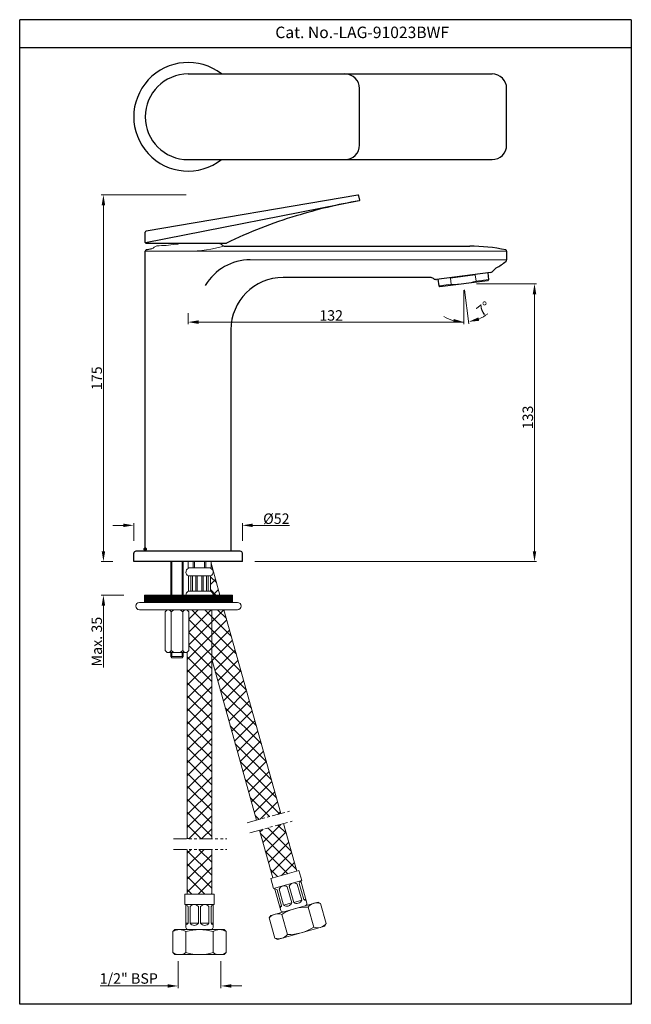
# Model space of a CAD drawing. Units: inches. Extents: x 4655 to 4948, y 339 to 810.
import ezdxf

# ---------------------------------------------------------------- set-up
doc = ezdxf.new("R2010")
doc.units = ezdxf.units.IN
doc.header["$MEASUREMENT"] = 0
doc.linetypes.add('CENTERX2', pattern=[4, 2.5, -0.5, 0.5, -0.5])
doc.linetypes.add('PHANTOM2', pattern=[1.25, 0.625, -0.125, 0.125, -0.125, 0.125, -0.125])
doc.layers.add('61', color=7, linetype='Continuous', true_color=0xffffff)
doc.layers.add('center line', color=3, linetype='Continuous', lineweight=9)
doc.styles.get("Standard").update_dxf_attribs({"font": 'segoeui.ttf'})
doc.dimstyles.get("Standard").update_dxf_attribs({"dimtxt": 5, "dimasz": 5, "dimexe": 1, "dimexo": 3, "dimgap": 0.6, "dimtad": 1, "dimdec": 3, "dimdsep": 46, "dimtxsty": 'Standard', "dimcen": 0, "dimadec": 0, "dimazin": 2, "dimtfac": 1, "dimtdec": 3, "dimtofl": 0, "dimtmove": 0, "dimatfit": 1, "dimfxl": 1, "dimtolj": 1, "dimtzin": 0, "dimlwd": 9, "dimlwe": 9, "dimarcsym": 0})
doc.dimstyles.new('STANDARD$0', dxfattribs={"dimtxt": 3, "dimasz": 3, "dimexe": 1, "dimexo": 4, "dimgap": 0.8, "dimtad": 1, "dimdec": 3, "dimdsep": 46, "dimtxsty": 'Standard', "dimcen": 0, "dimadec": 0, "dimazin": 0, "dimtfac": 1, "dimtdec": 3, "dimtmove": 0, "dimatfit": 1, "dimfxl": 1, "dimtolj": 1, "dimtzin": 0, "dimlwd": 9, "dimlwe": 9, "dimarcsym": 0})

# ---------------------------------------------------------------- blocks, each defined once
blk = doc.blocks.new('*D51')
at = {"color": 0, "lineweight": 9, "transparency": 16777216}
for p, q in [((4867.87, 680.77), (4867.87, 664.41)), ((4868.25, 680.79), (4870.33, 664.57))]:
    blk.add_line(p, q, dxfattribs=at)
for start, end in [(292.9453, 308.5998), (238.691, 254.3455)]:
    blk.add_arc((4867.87, 683.77), 18.36, start, end, dxfattribs=at)
at = {"color": 0, "transparency": 16777216}
for points in [[(4863.03, 666.92), (4862.81, 665.27), (4867.87, 665.41)], [(4875.25, 666.06), (4874.81, 667.67), (4870.2, 665.56)]]:
    blk.add_solid(points, dxfattribs=at)
at = {"layer": 'Defpoints', "color": 0, "transparency": 16777216}
for p in [(4867.4, 687.49), (4867.87, 687.55), (4867.87, 683.77), (4867.87, 683.77), (4868.65, 665.43)]:
    blk.add_point(p, dxfattribs=at)
at = {"color": 0, "lineweight": 5, "transparency": 16777216, "insert": (4877.39, 671.84), "char_height": 5, "attachment_point": 5, "rotation": 38.5998}
blk.add_mtext('\\A1;7°', dxfattribs=at)
blk = doc.blocks.new('*D54')
at = {"color": 0, "lineweight": 9, "transparency": 16777216}
for p, q in [((4867.87, 677.77), (4867.87, 664.41)), ((4735.87, 669.65), (4735.87, 664.41)), ((4867.87, 665.41), (4740.87, 665.41))]:
    blk.add_line(p, q, dxfattribs=at)
at = {"color": 0, "transparency": 16777216}
blk.add_solid([(4740.87, 666.25), (4740.87, 664.58), (4735.87, 665.41)], dxfattribs=at)
at = {"layer": 'Defpoints', "color": 0, "transparency": 16777216}
for p in [(4867.87, 683.77), (4735.87, 675.65), (4735.87, 665.41)]:
    blk.add_point(p, dxfattribs=at)
at = {"color": 0, "lineweight": 5, "transparency": 16777216, "insert": (4804.37, 668.61), "char_height": 5, "attachment_point": 5}
blk.add_mtext('\\A1;132', dxfattribs=at)
blk = doc.blocks.new('_None')
blk = doc.blocks.new('*D55')
at = {"color": 0, "lineweight": 9, "transparency": 16777216}
for p, q in [((4873.87, 683.77), (4902.71, 683.77)), ((4901.71, 678.77), (4901.71, 555.77)), ((4767.87, 550.77), (4902.71, 550.77))]:
    blk.add_line(p, q, dxfattribs=at)
at = {"color": 0, "transparency": 16777216}
for points in [[(4900.88, 678.77), (4902.55, 678.77), (4901.71, 683.77)], [(4900.88, 555.77), (4902.55, 555.77), (4901.71, 550.77)]]:
    blk.add_solid(points, dxfattribs=at)
at = {"layer": 'Defpoints', "color": 0, "transparency": 16777216}
for p in [(4867.87, 683.77), (4761.87, 550.77), (4901.71, 550.77)]:
    blk.add_point(p, dxfattribs=at)
at = {"color": 0, "lineweight": 5, "transparency": 16777216, "insert": (4898.51, 619.77), "char_height": 5, "attachment_point": 5, "rotation": 90}
blk.add_mtext('\\A1;133', dxfattribs=at)
blk = doc.blocks.new('*D52')
at = {"color": 0, "lineweight": 9, "transparency": 16777216}
for p, q in [((4731.1, 359.43), (4731.1, 346.64)), ((4751.6, 359.43), (4751.6, 346.64)), ((4726.1, 347.64), (4693.86, 347.64)), ((4756.6, 347.64), (4761.6, 347.64))]:
    blk.add_line(p, q, dxfattribs=at)
at = {"color": 0, "transparency": 16777216}
for points in [[(4726.1, 348.47), (4726.1, 346.81), (4731.1, 347.64)], [(4756.6, 348.47), (4756.6, 346.81), (4751.6, 347.64)]]:
    blk.add_solid(points, dxfattribs=at)
at = {"layer": 'Defpoints', "color": 0, "transparency": 16777216}
for p in [(4731.1, 362.43), (4751.6, 362.43), (4751.6, 347.64)]:
    blk.add_point(p, dxfattribs=at)
at = {"color": 0, "lineweight": 5, "transparency": 16777216, "insert": (4707.48, 351.21), "char_height": 5, "attachment_point": 5}
blk.add_mtext('\\A1;1/2" BSP', dxfattribs=at)
blk = doc.blocks.new('*D58')
at = {"color": 0, "lineweight": 9, "transparency": 16777216}
for p, q in [((4695.35, 555.77), (4695.35, 560.77)), ((4699.87, 550.77), (4694.35, 550.77)), ((4705.07, 534.75), (4694.35, 534.75)), ((4695.35, 529.75), (4695.35, 500.15))]:
    blk.add_line(p, q, dxfattribs=at)
at = {"color": 0, "transparency": 16777216}
for points in [[(4694.52, 555.77), (4696.19, 555.77), (4695.35, 550.77)], [(4694.52, 529.75), (4696.19, 529.75), (4695.35, 534.75)]]:
    blk.add_solid(points, dxfattribs=at)
at = {"layer": 'Defpoints', "color": 0, "transparency": 16777216}
for p in [(4709.87, 550.77), (4695.35, 534.75), (4715.07, 534.75)]:
    blk.add_point(p, dxfattribs=at)
at = {"color": 0, "lineweight": 25, "transparency": 16777216, "insert": (4692.17, 512.45), "char_height": 5, "attachment_point": 5, "rotation": 90}
blk.add_mtext('\\A1;Max. 35', dxfattribs=at)
blk = doc.blocks.new('*D59')
at = {"color": 0, "lineweight": 9, "transparency": 16777216}
for p, q in [((4704.87, 568.13), (4699.87, 568.13)), ((4709.87, 560.77), (4709.87, 569.13)), ((4761.87, 560.77), (4761.87, 569.13)), ((4766.87, 568.13), (4784.39, 568.13))]:
    blk.add_line(p, q, dxfattribs=at)
at = {"color": 0, "transparency": 16777216}
for points in [[(4704.87, 568.96), (4704.87, 567.3), (4709.87, 568.13)], [(4766.87, 568.96), (4766.87, 567.3), (4761.87, 568.13)]]:
    blk.add_solid(points, dxfattribs=at)
at = {"layer": 'Defpoints', "color": 0, "transparency": 16777216}
for p in [(4761.87, 568.13), (4709.87, 554.77), (4761.87, 554.77)]:
    blk.add_point(p, dxfattribs=at)
at = {"color": 0, "lineweight": 5, "transparency": 16777216, "insert": (4778.13, 571.32), "char_height": 5, "attachment_point": 5}
blk.add_mtext('\\A1;{\\fISOCPEUR|b0|i0|c0|p34;%%C}52', dxfattribs=at)
blk = doc.blocks.new('*D60')
at = {"color": 0, "lineweight": 9, "transparency": 16777216}
for p, q in [((4734.97, 726.34), (4694.35, 726.34)), ((4695.35, 721.34), (4695.35, 555.77)), ((4699.87, 550.77), (4694.35, 550.77))]:
    blk.add_line(p, q, dxfattribs=at)
at = {"color": 0, "transparency": 16777216}
for points in [[(4694.52, 721.34), (4696.19, 721.34), (4695.35, 726.34)], [(4694.52, 555.77), (4696.19, 555.77), (4695.35, 550.77)]]:
    blk.add_solid(points, dxfattribs=at)
at = {"layer": 'Defpoints', "color": 0, "transparency": 16777216}
for p in [(4744.97, 726.34), (4695.35, 550.77), (4709.87, 550.77)]:
    blk.add_point(p, dxfattribs=at)
at = {"color": 0, "lineweight": 25, "transparency": 16777216, "insert": (4692.15, 638.55), "char_height": 5, "attachment_point": 5, "rotation": 90}
blk.add_mtext('\\A1;175', dxfattribs=at)

msp = doc.modelspace()

# ---------------------------------------------------------------- hatches: boundary and pattern name
at = {"lineweight": 5}
h = msp.add_hatch(dxfattribs=at)
h.set_pattern_fill('ANSI37', color=256, scale=35)
h.set_pattern_definition([(45, (4414.363, 151.882), (-3.093592, 3.093592), []), (135, (4414.363, 151.882), (-3.093592, -3.093592), [])])
h.paths.add_polyline_path([(4768.6767, 427.018), (4780.2592, 430.157), (4753.0569, 527.7453), (4747.2046, 527.7453), (4747.2046, 504.0493)])
h.paths.add_polyline_path([(4735.5046, 418.0099), (4747.2046, 418.0099), (4747.2046, 527.7453), (4735.5046, 527.7453), (4735.5046, 527.4587), (4736.218, 526.7453), (4736.218, 508.2453), (4735.5046, 507.5319)])
h.paths.add_polyline_path([(4776.3882, 399.3528), (4787.9401, 402.6015), (4781.6018, 425.3405), (4770.0192, 422.2015)])
h.paths.add_polyline_path([(4735.5046, 391.6472), (4747.2046, 391.6472), (4747.2046, 413.0099), (4735.5046, 413.0099)])
edge = h.paths.add_edge_path()
edge.add_line((4746.8546, 549.9963), (4746.8546, 547.7687))
edge.add_line((4746.8546, 547.7687), (4745.8546, 547.7687))
edge.add_arc((4745.8546, 545.7687), 2, -67.975687, 90, ccw=False)
edge.add_line((4746.6046, 543.9147), (4746.6046, 536.6228))
edge.add_arc((4745.8546, 534.7687), 2, -0.670437, 67.975687, ccw=False)
edge.add_line((4747.8545, 534.7453), (4751.1057, 534.7453))
edge.add_line((4751.1057, 534.7453), (4746.8546, 549.9963))
h = msp.add_hatch(dxfattribs=at)
h.set_pattern_fill('ANSI31', color=256, style=0)
h.set_pattern_definition([(45, (3770.97019, -65.54367), (-0.088388348, 0.088388348), [])])
h.paths.add_polyline_path([(4757.068, 531.2453), (4757.068, 534.7453), (4715.068, 534.7453), (4715.068, 531.2453)])

# ---------------------------------------------------------------- linework, layer by layer
for p, q in [((4948.0504, 810.1818), (4655.2718, 810.1818)), ((4948.0504, 796.6594), (4655.2718, 796.6594))]:
    msp.add_line(p, q)
at = {"lineweight": 25}
for p, q in [((4735.8741, 784.197), (4881.3744, 784.197)), ((4817.9679, 750.197), (4817.9679, 777.197)), ((4888.3744, 750.197), (4888.3744, 777.197)), ((4735.8741, 743.197), (4881.3744, 743.197)), ((4817.1017, 726.254), (4715.7896, 708.891)), ((4818.018, 723.8674), (4817.679, 725.8456)), ((4817.7753, 723.5215), (4715.4309, 703.3413)), ((4715.3741, 703.4945), (4715.3741, 708.3982)), ((4715.6091, 703.2595), (4754.2267, 703.2595)), ((4715.3734, 555.7687), (4715.3734, 699.4534)), ((4753.2241, 701.7687), (4870.7292, 701.7687)), ((4888.3733, 699.4534), (4888.3733, 695.2585)), ((4851.7184, 686.7687), (4781.3747, 686.7687)), ((4756.3747, 661.7687), (4756.3747, 555.7687)), ((4709.8741, 550.7687), (4709.8741, 554.7687)), ((4760.8741, 555.7687), (4710.8741, 555.7687)), ((4761.8741, 550.7687), (4761.8741, 554.7687)), ((4761.8741, 550.7687), (4709.8741, 550.7687))]:
    msp.add_line(p, q, dxfattribs=at)
at = {"color": 0, "lineweight": 25}
for p, q in [((4754.284, 703.2878), (4754.2839, 703.2878)), ((4880.6754, 689.1896), (4854.8358, 685.8837)), ((4879.2811, 685.2282), (4856.467, 682.3093)), ((4879.7136, 685.7876), (4879.2811, 685.2282)), ((4855.9076, 682.7418), (4856.467, 682.3093))]:
    msp.add_line(p, q, dxfattribs=at)
at = {"lineweight": 5}
for p, q in [((4888.3733, 699.3447), (4715.3734, 699.3447)), ((4888.3733, 695.2585), (4765.6552, 695.2585)), ((4727.568, 550.7687), (4727.568, 534.7453)), ((4728.068, 550.7687), (4728.068, 534.7453)), ((4733.068, 550.7687), (4733.068, 534.7453)), ((4733.568, 550.7687), (4733.568, 534.7453)), ((4735.8546, 550.7687), (4735.8546, 547.7687)), ((4735.8546, 547.7687), (4746.8546, 547.7687)), ((4738.2665, 550.7687), (4738.2665, 547.7687)), ((4738.9572, 550.7687), (4738.9572, 547.7687)), ((4743.752, 550.7687), (4743.752, 547.7687)), ((4744.4427, 550.7687), (4744.4427, 547.7687)), ((4746.8546, 550.7687), (4746.8546, 547.7687)), ((4751.1057, 534.7453), (4746.8546, 549.9963)), ((4736.1046, 543.9147), (4736.1046, 536.6228)), ((4736.1046, 543.9147), (4746.6046, 543.9147)), ((4737.2502, 543.9147), (4737.2502, 536.6228)), ((4737.9502, 543.9147), (4737.9502, 536.6228)), ((4739.5597, 543.9147), (4739.5597, 536.6228)), ((4740.2597, 543.9147), (4740.2597, 536.6228)), ((4742.4495, 543.9147), (4742.4495, 536.6228)), ((4743.1495, 543.9147), (4743.1495, 536.6228)), ((4744.759, 543.9147), (4744.759, 536.6228)), ((4745.459, 543.9147), (4745.459, 536.6228)), ((4746.6046, 543.9147), (4746.6046, 536.6228)), ((4715.068, 534.7453), (4757.068, 534.7453)), ((4715.068, 531.2453), (4715.068, 534.7453)), ((4734.8546, 534.7687), (4734.8546, 534.7453)), ((4736.1046, 536.6228), (4746.6046, 536.6228)), ((4747.8546, 534.7687), (4747.8546, 534.7453)), ((4757.068, 531.2453), (4757.068, 534.7453)), ((4759.568, 531.2453), (4712.568, 531.2453)), ((4759.568, 527.7453), (4712.568, 527.7453)), ((4725.918, 527.7453), (4724.918, 526.7453)), ((4724.918, 526.7453), (4724.918, 508.2453)), ((4725.918, 527.7453), (4735.218, 527.7453)), ((4727.743, 526.7453), (4727.743, 508.2453)), ((4733.393, 526.7453), (4733.393, 508.2453)), ((4735.218, 527.7453), (4736.218, 526.7453)), ((4735.5046, 527.7453), (4735.5046, 527.4587)), ((4736.218, 508.2453), (4736.218, 526.7453)), ((4747.2046, 418.0099), (4747.2046, 527.7453)), ((4747.2046, 519.8471), (4747.2046, 527.7453)), ((4780.2592, 430.157), (4753.0569, 527.7453)), ((4725.918, 507.2453), (4724.918, 508.2453)), ((4725.918, 507.2453), (4735.218, 507.2453)), ((4727.568, 507.2453), (4727.568, 505.2687)), ((4727.568, 505.2687), (4728.068, 504.7687)), ((4733.568, 505.2687), (4727.568, 505.2687)), ((4728.068, 507.2453), (4728.068, 505.2687)), ((4733.068, 504.7687), (4728.068, 504.7687)), ((4733.068, 507.2453), (4733.068, 505.2687)), ((4733.568, 505.2687), (4733.068, 504.7687)), ((4733.568, 507.2453), (4733.568, 505.2687)), ((4736.218, 508.2453), (4735.218, 507.2453)), ((4735.5046, 507.5319), (4735.5046, 418.0099)), ((4768.6767, 427.018), (4747.2046, 504.0493)), ((4787.9401, 402.6015), (4781.6018, 425.3405)), ((4776.3882, 399.3528), (4770.0192, 422.2015)), ((4735.5046, 413.0099), (4735.5046, 391.6472)), ((4747.2046, 391.6472), (4747.2046, 413.0099)), ((4775.4256, 399.0821), (4788.9028, 402.8722)), ((4788.9028, 402.8722), (4790.2564, 398.0589)), ((4775.4256, 399.0821), (4776.7792, 394.2688)), ((4776.7792, 394.2688), (4790.2564, 398.0589)), ((4788.1204, 396.4195), (4790.2862, 388.7182)), ((4789.0831, 396.6902), (4791.2489, 388.9889)), ((4789.775, 397.9236), (4792.753, 387.3343)), ((4734.3546, 391.6472), (4748.3546, 391.6472)), ((4734.3546, 391.6472), (4734.3546, 386.6472)), ((4748.3546, 391.6472), (4748.3546, 386.6472)), ((4777.2605, 394.4042), (4780.2384, 383.815)), ((4778.4939, 393.7123), (4780.6596, 386.011)), ((4779.4565, 393.983), (4781.6223, 386.2817)), ((4783.3072, 395.0659), (4785.4729, 387.3646)), ((4784.2698, 395.3366), (4786.4356, 387.6353)), ((4734.3546, 386.6472), (4748.3546, 386.6472)), ((4734.8546, 386.6472), (4734.8546, 375.6472)), ((4747.8546, 386.6472), (4747.8546, 375.6472)), ((4775.4552, 381.431), (4798.0777, 387.793)), ((4781.6223, 386.2817), (4785.4729, 387.3646)), ((4786.4356, 387.6353), (4790.2862, 388.7182)), ((4791.2489, 388.9889), (4792.2115, 389.2597)), ((4798.0777, 387.793), (4799.311, 387.101)), ((4799.311, 387.101), (4802.0183, 377.4745)), ((4735.8546, 385.6472), (4735.8546, 377.6472)), ((4736.8546, 385.6472), (4736.8546, 377.6472)), ((4740.8546, 385.6472), (4740.8546, 377.6472)), ((4741.8546, 385.6472), (4741.8546, 377.6472)), ((4745.8546, 385.6472), (4745.8546, 377.6472)), ((4746.8546, 385.6472), (4746.8546, 377.6472)), ((4779.697, 385.7403), (4780.6596, 386.011)), ((4780.7799, 381.8896), (4783.4871, 372.2631)), ((4793.2944, 385.409), (4796.0016, 375.7825)), ((4734.8546, 377.6472), (4735.8546, 377.6472)), ((4736.8546, 377.6472), (4740.8546, 377.6472)), ((4741.8546, 377.6472), (4745.8546, 377.6472)), ((4746.8546, 377.6472), (4747.8546, 377.6472)), ((4775.4552, 381.431), (4774.7633, 380.1976)), ((4777.4705, 370.5711), (4774.7633, 380.1976)), ((4802.0183, 377.4745), (4801.3263, 376.2411)), ((4729.6046, 374.6472), (4728.6046, 373.6472)), ((4728.6046, 363.6472), (4728.6046, 373.6472)), ((4729.6046, 374.6472), (4753.1046, 374.6472)), ((4734.8546, 373.6472), (4734.8546, 363.6472)), ((4747.8546, 373.6472), (4747.8546, 363.6472)), ((4753.1046, 374.6472), (4754.1046, 373.6472)), ((4754.1046, 373.6472), (4754.1046, 363.6472)), ((4801.3263, 376.2411), (4778.7039, 369.8791)), ((4801.3263, 376.2411), (4778.7039, 369.8791)), ((4801.3263, 376.2411), (4778.7039, 369.8791)), ((4801.3263, 376.2411), (4778.7039, 369.8791)), ((4777.4705, 370.5711), (4778.7039, 369.8791)), ((4728.6046, 363.6472), (4729.6046, 362.6472)), ((4754.1046, 363.6472), (4753.1046, 362.6472)), ((4753.1046, 362.6472), (4729.6046, 362.6472))]:
    msp.add_line(p, q, dxfattribs=at)
at = {"color": 0, "lineweight": 5}
for p, q in [((4861.8591, 683.5033), (4855.9076, 682.7418)), ((4873.3814, 688.0019), (4861.4784, 686.479)), ((4879.7136, 685.7876), (4873.7621, 685.0261))]:
    msp.add_line(p, q, dxfattribs=at)
at = {"linetype": 'PHANTOM2', "lineweight": 5, "ltscale": 10}
for p, q in [((4764.1331, 425.7867), (4784.4449, 431.2914)), ((4765.441, 420.9608), (4785.7528, 426.4654)), ((4728.8638, 418.0099), (4754.4092, 418.0099)), ((4728.8638, 413.0099), (4754.4092, 413.0099))]:
    msp.add_line(p, q, dxfattribs=at)
msp.add_lwpolyline([(4948.0504, 810.1818), (4948.0504, 338.856), (4655.2718, 338.856), (4655.2718, 810.1818)])
for centre, radius, start, end in [((4735.8741, 763.697), 26, 52.041971, 307.958029), ((4710.8741, 554.7687), 1, 90, 180), ((4760.8741, 554.7687), 1, 0, 90)]:
    msp.add_arc(centre, radius, start, end)
at = {"lineweight": 25}
for centre, radius, start, end in [((4735.8741, 763.697), 20.5, 90, 270), ((4810.9679, 777.197), 7, 0, 90), ((4881.3744, 777.197), 7, 0, 90), ((4810.9679, 750.197), 7, 270, 0), ((4881.3744, 750.197), 7, 270, 0), ((4817.1862, 725.7612), 0.5, 9.724958, 99.724958), ((4864.8918, 460.9317), 266.7833, 100.172341, 106.824388), ((4817.7223, 723.8167), 0.3, 280.172341, 9.724958), ((4854.3473, 495.8032), 230.3525, 106.824388, 115.762453), ((4715.8741, 708.3982), 0.5, 99.724958, 180), ((4715.6091, 703.4945), 0.235, 180, 270), ((4715.8734, 699.4534), 0.5, 102.088696, 180), ((4733.0176, 619.4059), 82.3628, 100.126317, 102.088696), ((4870.7292, 619.4059), 82.3628, 77.911304, 90), ((4887.8733, 699.4534), 0.5, 0, 77.911304), ((4765.6552, 670.2585), 25, 90, 149.424766), ((4863.7707, 724.8353), 38.8401, 300.377306, 308.590282), ((4887.3733, 695.2585), 1, 308.590282, 360), ((4781.3747, 661.7687), 25, 90, 180)]:
    msp.add_arc(centre, radius, start, end, dxfattribs=at)
at = {"color": 0, "lineweight": 13}
for centre, radius, start, end in [((4721.0394, 759.1668), 57.1933, 269.834403, 278.85376), ((4736.8741, 674.261), 32, 59.273704, 64.985981), ((4736.8741, 674.261), 32, 120, 124.990283), ((4734.4582, 772.7818), 73.4507, 271.104507, 284.80255), ((4885.4346, 687.8766), 4, 120.377306, 146.668172)]:
    msp.add_arc(centre, radius, start, end, dxfattribs=at)
at = {"color": 0, "lineweight": 25}
for centre, radius, start, end in [((4880.4216, 691.1735), 2, 277.290844, 326.668172), ((4851.7184, 683.7687), 3, 55.060981, 90), ((4854.582, 687.8675), 2, 235.060981, 277.290844)]:
    msp.add_arc(centre, radius, start, end, dxfattribs=at)
at = {"color": 0, "lineweight": 5}
msp.add_arc((4863.2737, 719.7256), 36.25, 267.763561, 286.818128, dxfattribs=at)
at = {"lineweight": 5}
for centre, radius, start, end in [((4736.8546, 545.7687), 2, 90, 247.975687), ((4745.8546, 545.7687), 2, 292.024313, 90), ((4736.8546, 534.7687), 2, 112.024313, 180), ((4745.8546, 534.7687), 2, 0, 67.975687), ((4712.568, 529.4953), 1.75, 90, 270), ((4759.568, 529.4953), 1.75, 270, 90), ((4726.3305, 526.2478), 1.4976, 19.405714, 109.405714), ((4730.568, 523.255), 4.4903, 51.013876, 128.986124), ((4734.8055, 526.2478), 1.4976, 70.594286, 160.594286), ((4726.3305, 508.7429), 1.4976, 250.594286, 340.594286), ((4730.568, 511.7356), 4.4903, 231.013876, 308.986124), ((4734.8055, 508.7429), 1.4976, 199.405714, 289.405714), ((4786.6012, 394.4341), 2.5, 52.57714, 158.837344), ((4791.4145, 395.7877), 2.5, 129.28542, 158.837344), ((4776.9746, 391.7268), 2.5, 52.57714, 82.129063), ((4781.7879, 393.0804), 2.5, 52.57714, 158.837344), ((4738.8546, 384.1472), 2.5, 36.869898, 143.130102), ((4743.8546, 384.1472), 2.5, 36.869898, 143.130102), ((4783.1415, 388.2672), 2.5, 232.57714, 338.837344), ((4787.9548, 389.6208), 2.5, 232.57714, 338.837344), ((4792.7681, 390.9744), 2.5, 232.57714, 262.129063), ((4791.7903, 387.0636), 1, 285.707242, 15.707242), ((4797.4893, 382.0359), 5.3828, 70.217899, 141.196585), ((4733.8546, 384.1472), 2.5, 36.869898, 66.421822), ((4748.8546, 384.1472), 2.5, 113.578178, 143.130102), ((4778.9581, 376.8245), 5.3828, 70.217899, 141.196585), ((4778.3282, 386.9135), 2.5, 309.28542, 338.837344), ((4781.2011, 384.0857), 1, 195.707242, 285.707242), ((4792.6208, 363.7945), 21.625, 88.214917, 123.199566), ((4733.8546, 379.1472), 2.5, 293.578178, 323.130102), ((4738.8546, 379.1472), 2.5, 216.869898, 323.130102), ((4743.8546, 379.1472), 2.5, 216.869898, 323.130102), ((4748.8546, 379.1472), 2.5, 216.869898, 246.421822), ((4797.8234, 380.8476), 5.3828, 250.217899, 321.196585), ((4731.7296, 369.2644), 5.3828, 54.510657, 125.489343), ((4735.8546, 375.6472), 1, 180, 270), ((4741.3546, 353.0222), 21.625, 72.507675, 107.492325), ((4746.8546, 375.6472), 1, 270, 0), ((4750.9796, 369.2644), 5.3828, 54.510657, 125.489343), ((4784.1607, 393.8776), 21.625, 268.214917, 303.199566), ((4779.2923, 375.6362), 5.3828, 250.217899, 321.196585), ((4731.7296, 368.03), 5.3828, 234.510657, 305.489343), ((4741.3546, 384.2722), 21.625, 252.507675, 287.492325), ((4750.9796, 368.03), 5.3828, 234.510657, 305.489343)]:
    msp.add_arc(centre, radius, start, end, dxfattribs=at)
at = {"color": 0, "lineweight": 13}
for points, knots in [([(4731.2453, 702.9136), (4731.1322, 702.8767), (4731.0171, 702.8432), (4730.8412, 702.7982), (4730.7821, 702.784), (4730.6925, 702.7642), (4730.6625, 702.7578), (4730.6023, 702.7455), (4730.572, 702.7396), (4730.4218, 702.7116), (4730.3033, 702.6937), (4730.128, 702.6738), (4730.07, 702.6684), (4729.9837, 702.662), (4729.955, 702.6601), (4729.8982, 702.6571), (4729.87, 702.6559), (4729.8422, 702.655)], [0, 0, 0, 0, 0.25, 0.25, 0.375, 0.375, 0.4375, 0.4375, 0.5, 0.5, 0.75, 0.75, 0.875, 0.875, 0.9375, 0.9375, 1, 1, 1, 1]), ([(4730.9759, 702.8319), (4730.8751, 702.8059), (4730.7735, 702.7813), (4730.6702, 702.7595), (4730.6576, 702.7568), (4730.645, 702.7542), (4730.6023, 702.7455), (4730.572, 702.7396), (4730.4218, 702.7116), (4730.3033, 702.6937), (4730.128, 702.6738), (4730.07, 702.6684), (4729.9837, 702.662), (4729.955, 702.6601), (4729.8982, 702.6571), (4729.87, 702.6559), (4729.8422, 702.655)], [0.196221086, 0.196221086, 0.196221086, 0.196221086, 0.411337657, 0.411337657, 0.411337657, 0.4375, 0.4375, 0.5, 0.5, 0.75, 0.75, 0.875, 0.875, 0.9375, 0.9375, 1, 1, 1, 1]), ([(4732.0897, 703.2595), (4732.0408, 703.2336), (4731.9898, 703.208), (4731.9106, 703.1703), (4731.8841, 703.158), (4731.8303, 703.1336), (4731.8032, 703.1216), (4731.7206, 703.0861), (4731.6643, 703.0631), (4731.549, 703.0182), (4731.4901, 702.9964), (4731.3997, 702.9647), (4731.3692, 702.9543), (4731.323, 702.9389), (4731.3075, 702.9339), (4731.2764, 702.9238), (4731.2608, 702.9187), (4731.2453, 702.9136)], [0.372559807, 0.372559807, 0.372559807, 0.372559807, 0.5, 0.5, 0.5625, 0.5625, 0.625, 0.625, 0.75, 0.75, 0.875, 0.875, 0.9375, 0.9375, 0.96875, 0.96875, 1, 1, 1, 1])]:
    msp.add_open_spline(points, degree=3, knots=knots, dxfattribs=at)
at = {"layer": '61', "color": 23, "linetype": 'Continuous', "lineweight": 70}
msp.add_point((4715.3734, 556.7687), dxfattribs=at)
at = {"layer": 'center line', "color": 0, "linetype": 'CENTERX2', "lineweight": 25, "ltscale": 2}
for p, q in [((4879.3008, 689.0138), (4879.7136, 685.7876)), ((4855.4949, 685.968), (4855.9076, 682.7418))]:
    msp.add_line(p, q, dxfattribs=at)
at = {"layer": 'center line', "color": 0, "linetype": 'CENTERX2', "lineweight": 5, "ltscale": 2}
for p, q in [((4861.4784, 686.479), (4861.8591, 683.5033)), ((4873.3814, 688.0019), (4873.7621, 685.0261))]:
    msp.add_line(p, q, dxfattribs=at)

# ---------------------------------------------------------------- texts
msp.add_text('Cat. No.-LAG-91023BWF', height=5.5).set_placement((4777.6351, 801.3587))

# ---------------------------------------------------------------- dimensions: what is measured, and where the dimension line sits
at = {"lineweight": 25}
for base, p1, p2, text, picture, middle in [((4695.3531, 550.7687), (4744.9696, 726.3385), (4709.8741, 550.7687), '175', '*D60', (4692.1537, 638.5536)), ((4695.3531, 534.7453), (4709.8741, 550.7687), (4715.068, 534.7453), 'Max. 35', '*D58', (4692.1677, 512.4455))]:
    dim = msp.add_linear_dim(base=base, p1=p1, p2=p2, angle=90, text=text, dimstyle='STANDARD$0', override={"dimtxt": 5, "dimasz": 5, "dimexo": 10, "dimgap": 0.6, "dimdec": 0, "dimazin": 2, "dimtofl": 0}, dxfattribs=at)
    dim.commit()
    dim.dimension.update_dxf_attribs({"geometry": picture, "text_midpoint": middle})
at = {"lineweight": 5}
dim = msp.add_linear_dim(base=(4735.8741, 665.412), p1=(4867.8741, 683.7687), p2=(4735.8741, 675.6486), dimstyle='STANDARD$0', override={"dimtxt": 5, "dimasz": 5, "dimexo": 6, "dimgap": 0.6, "dimblk1": 'None', "dimsah": 1, "dimazin": 2, "dimtofl": 0}, dxfattribs=at)
dim.commit()
dim.dimension.update_dxf_attribs({"geometry": '*D54', "text_midpoint": (4804.3741, 668.6114)})
dim = msp.add_linear_dim(base=(4901.7133, 550.7687), p1=(4867.8741, 683.7687), p2=(4761.8741, 550.7687), angle=90, dimstyle='STANDARD$0', override={"dimtxt": 5, "dimasz": 5, "dimexo": 6, "dimgap": 0.6, "dimdec": 0, "dimazin": 2, "dimtofl": 0}, dxfattribs=at)
dim.commit()
dim.dimension.update_dxf_attribs({"geometry": '*D55', "text_midpoint": (4901.7133, 619.7687), "dimtype": 160})
dim = msp.add_angular_dim_2l(base=(4868.6525, 665.4281), line1=((4867.3978, 687.4909), (4867.8741, 683.7687)), line2=((4867.8741, 683.7687), (4867.8741, 687.5518)), dimstyle='Standard', dxfattribs=at)
dim.commit()
dim.dimension.update_dxf_attribs({"geometry": '*D51', "text_midpoint": (4879.3267, 669.4222), "dimtype": 162})
dim = msp.add_linear_dim(base=(4761.8741, 568.1314), p1=(4709.8741, 554.7687), p2=(4761.8741, 554.7687), text='{\\fISOCPEUR|b0|i0|c0|p34;%%C}<>', dimstyle='STANDARD$0', override={"dimtxt": 5, "dimasz": 5, "dimexo": 6, "dimgap": 0.6, "dimdec": 0, "dimazin": 2, "dimtofl": 0}, dxfattribs=at)
dim.commit()
dim.dimension.update_dxf_attribs({"geometry": '*D59', "text_midpoint": (4778.1317, 568.1314), "dimtype": 160})
dim = msp.add_linear_dim(base=(4751.6046, 347.6384), p1=(4731.1046, 362.4269), p2=(4751.6046, 362.4269), text='1/2" BSP', dimstyle='Standard', dxfattribs=at)
dim.commit()
dim.dimension.update_dxf_attribs({"geometry": '*D52', "text_midpoint": (4707.4833, 347.6384), "dimtype": 160})

doc.saveas('drawing.dxf')
